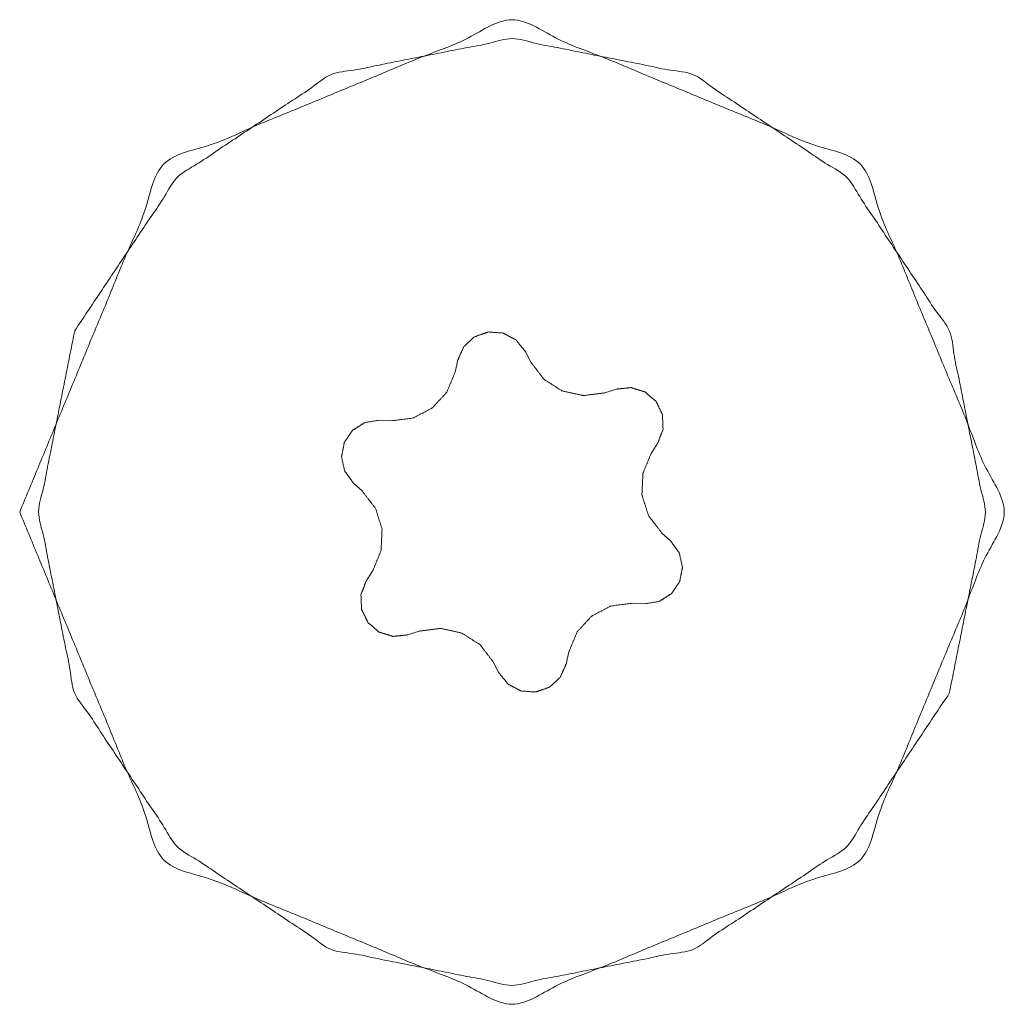
# Model space of a CAD drawing. Units: inches. Extents: x 82 to 151, y 17 to 160.
# Drawn here: x 133 to 133, y 112 to 112 of the extents above; entities that cross this region are included whole.
import ezdxf

# ---------------------------------------------------------------- set-up
doc = ezdxf.new("R2010")
doc.units = ezdxf.units.IN
doc.header["$MEASUREMENT"] = 0
doc.layers.add('CGM', color=7, linetype='Continuous', true_color=0xffffff)

msp = doc.modelspace()

# ---------------------------------------------------------------- linework, layer by layer
at = {"layer": 'CGM', "color": 2, "linetype": 'Continuous', "lineweight": 18}
for p, q in [((132.96606, 112.09982), (132.96368, 112.1044)), ((132.93573, 112.10075), (132.93462, 112.09568)), ((133.00175, 112.08862), (132.99683, 112.08706)), ((132.9082, 112.07543), (132.90303, 112.07567)), ((133.01613, 112.06187), (133.01891, 112.06625)), ((132.89223, 112.04962), (132.89604, 112.04612)), ((133.02428, 112.02538), (133.02046, 112.02888)), ((132.90038, 112.01311), (132.8976, 112.00875)), ((133.00832, 111.99957), (133.01347, 111.99934)), ((132.91475, 111.98638), (132.91968, 111.98795)), ((132.98077, 111.97426), (132.98189, 111.97931)), ((132.95044, 111.97518), (132.95282, 111.9706))]:
    msp.add_line(p, q, dxfattribs=at)
for points, knots in [([(132.75353, 112.0375), (132.81349, 112.18227), (132.95826, 112.24223), (133.10301, 112.18227), (133.16297, 112.0375), (133.10301, 111.89274), (132.95826, 111.83278), (132.81349, 111.89274), (132.75353, 112.0375)], [0, 0, 0.125002, 0.250005, 0.374998, 0.5, 0.625002, 0.749995, 0.874998, 1, 1]), ([(133.14009, 111.9621), (133.15511, 112.03742), (133.14015, 112.11276), (133.0975, 112.17664), (133.03366, 112.21934), (132.95834, 112.23435), (132.883, 112.2194), (132.81912, 112.17675), (132.77642, 112.11291)], [0, 0, 0.125, 0.250005, 0.375004, 0.499996, 0.624997, 0.749997, 0.875007, 1, 1]), ([(132.77642, 112.11291), (132.7614, 112.03758), (132.77636, 111.96224), (132.819, 111.89836), (132.88285, 111.85567), (132.95818, 111.84065), (133.03352, 111.8556), (133.09739, 111.89826), (133.14009, 111.9621)], [0, 0, 0.125003, 0.250005, 0.375002, 0.50001, 0.625008, 0.750007, 0.874998, 1, 1]), ([(132.96369, 112.1044), (132.95986, 112.10912), (132.95716, 112.11051), (132.95448, 112.11192), (132.94843, 112.11236), (132.94556, 112.11137), (132.9427, 112.11037), (132.93822, 112.10628), (132.93698, 112.10351), (132.93573, 112.10074)], [0, 0, 0.166806, 0.250153, 0.333349, 0.500116, 0.58337, 0.666742, 0.833337, 0.916758, 1, 1]), ([(132.99683, 112.08706), (132.99236, 112.08649), (132.98791, 112.0859), (132.98352, 112.08688), (132.97913, 112.08784), (132.97155, 112.09269), (132.96882, 112.09625), (132.96607, 112.09982)], [0, 0, 0.125166, 0.25002, 0.374982, 0.499865, 0.749875, 0.874827, 1, 1]), ([(132.93461, 112.09568), (132.93289, 112.09154), (132.93118, 112.08739), (132.92509, 112.08076), (132.92111, 112.07867), (132.91711, 112.0766), (132.90821, 112.07543)], [0, 0, 0.124693, 0.24972, 0.499888, 0.624942, 0.750151, 1, 1]), ([(133.01891, 112.06625), (133.01999, 112.06908), (133.02107, 112.07192), (133.02081, 112.07797), (133.0195, 112.08071), (133.01817, 112.08344), (133.01588, 112.08542), (133.01358, 112.08741), (133.01069, 112.08832), (133.00779, 112.08923), (133.00478, 112.08892), (133.00176, 112.08862)], [0, 0, 0.083119, 0.166573, 0.333086, 0.416454, 0.499977, 0.583175, 0.666607, 0.749885, 0.833505, 0.916592, 1, 1]), ([(132.90302, 112.07567), (132.89703, 112.0747), (132.89448, 112.07306), (132.89192, 112.07144), (132.89021, 112.06894), (132.88851, 112.06642), (132.88795, 112.06344), (132.88737, 112.06046), (132.88868, 112.05453), (132.89046, 112.05209), (132.89223, 112.04963)], [0, 0, 0.166669, 0.250022, 0.333483, 0.41663, 0.500073, 0.583423, 0.666841, 0.833491, 0.916705, 1, 1]), ([(133.02046, 112.02888), (133.01499, 112.03602), (133.01364, 112.0403), (133.01229, 112.0446), (133.01269, 112.05358), (133.0144, 112.05774), (133.01614, 112.06188)], [0, 0, 0.249999, 0.374936, 0.50011, 0.750187, 0.875191, 1, 1]), ([(132.89604, 112.04612), (132.90151, 112.03899), (132.90422, 112.03041), (132.90401, 112.02591), (132.90382, 112.02144), (132.9021, 112.01727), (132.90038, 112.01311)], [0, 0, 0.249926, 0.500072, 0.62509, 0.74973, 0.875032, 1, 1]), ([(133.01348, 111.99934), (133.01947, 112.0003), (133.02202, 112.00193), (133.02459, 112.00357), (133.02629, 112.00607), (133.028, 112.00858), (133.02857, 112.01157), (133.02913, 112.01453), (133.02783, 112.02046), (133.02606, 112.02292), (133.02427, 112.02538)], [0, 0, 0.16668, 0.249844, 0.333503, 0.416655, 0.500103, 0.583526, 0.666531, 0.833191, 0.916491, 1, 1]), ([(132.89759, 112.00875), (132.89651, 112.00593), (132.89543, 112.00309), (132.89569, 111.99702), (132.89702, 111.9943), (132.89834, 111.99157), (132.90063, 111.98959), (132.90292, 111.98759), (132.90582, 111.98668), (132.90871, 111.98577), (132.91172, 111.98607), (132.91474, 111.98638)], [0, 0, 0.083116, 0.166567, 0.333432, 0.416631, 0.499995, 0.58319, 0.66662, 0.750236, 0.833511, 0.916559, 1, 1]), ([(132.98189, 111.97931), (132.98361, 111.98347), (132.98534, 111.98763), (132.99141, 111.99425), (132.99541, 111.99633), (132.99939, 111.9984), (133.00831, 111.99957)], [0, 0, 0.124946, 0.250364, 0.499857, 0.62515, 0.749955, 1, 1]), ([(132.91968, 111.98795), (132.92414, 111.98853), (132.9286, 111.9891), (132.93298, 111.98814), (132.93737, 111.98716), (132.94116, 111.98474), (132.94496, 111.98232), (132.95043, 111.97519)], [0, 0, 0.125202, 0.249999, 0.374872, 0.499823, 0.624817, 0.750117, 1, 1]), ([(132.95282, 111.9706), (132.95664, 111.96589), (132.95934, 111.96449), (132.96203, 111.96309), (132.96808, 111.96265), (132.97094, 111.96364), (132.97381, 111.96464), (132.97828, 111.96873), (132.97952, 111.9715), (132.98077, 111.97426)], [0, 0, 0.166812, 0.250163, 0.333679, 0.500097, 0.583354, 0.666729, 0.833331, 0.916755, 1, 1])]:
    msp.add_open_spline(points, degree=1, knots=knots, dxfattribs=at)

doc.saveas('drawing.dxf')
